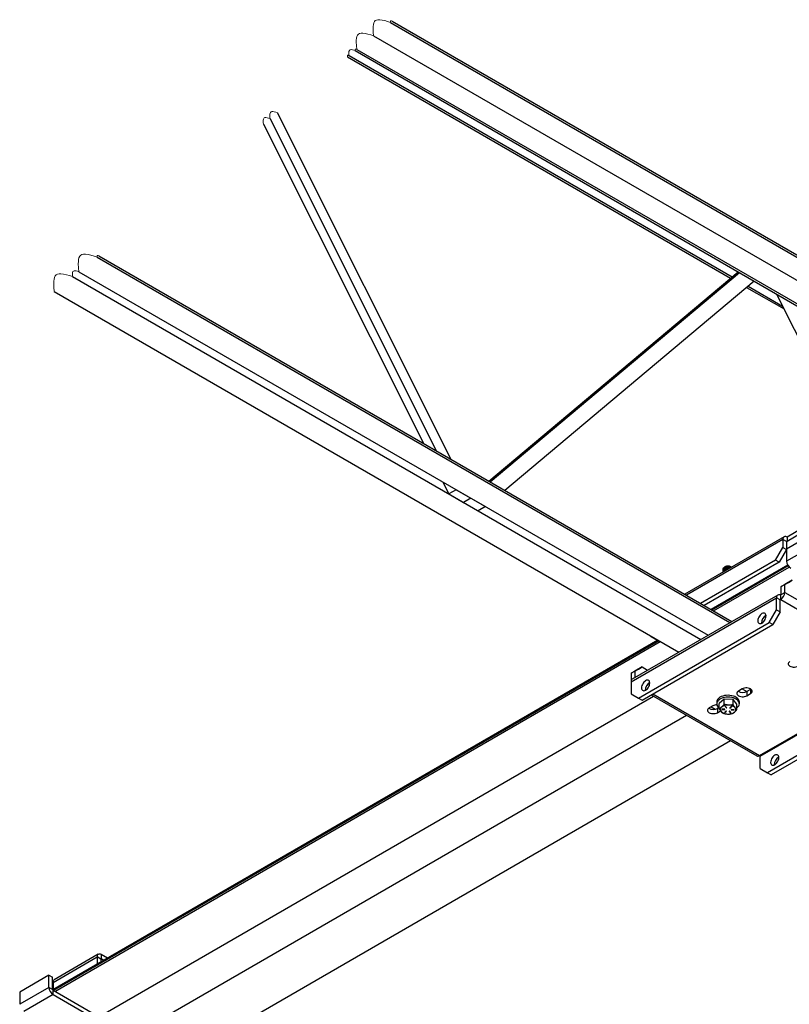
# Model space of a CAD drawing. Units: inches. Extents: x 0.2 to 10.9, y -1.6 to 8.7.
# Drawn here: x 8 to 8.8, y 7.7 to 8.7 of the extents above; entities that cross this region are included whole.
import ezdxf

# ---------------------------------------------------------------- set-up
doc = ezdxf.new("R2010")
doc.units = ezdxf.units.IN
doc.header["$MEASUREMENT"] = 0

msp = doc.modelspace()

# ---------------------------------------------------------------- linework, layer by layer
at = {"color": 7, "linetype": 'Continuous', "lineweight": 25}
for p, q in [((8.41676064, 8.73653222), (10.71560577, 7.4094371)), ((8.41840819, 8.73784926), (10.71696223, 7.41092226)), ((8.39864025, 8.72204709), (10.70068761, 7.39310339)), ((8.37063306, 8.69965859), (8.78168103, 8.46236567)), ((8.37228045, 8.70097542), (8.78328253, 8.46370899)), ((8.3788696, 8.70624274), (10.6844109, 7.37528207)), ((8.38051695, 8.70755957), (10.68576715, 7.376767)), ((8.48200243, 8.26792082), (8.295531, 8.63962331)), ((8.2803315, 8.62747304), (8.45202625, 8.28522577)), ((8.28756342, 8.63325411), (8.46628897, 8.27699209)), ((8.10207363, 8.48497684), (8.78103289, 8.09302202)), ((8.10372123, 8.48629388), (8.78299739, 8.09415612)), ((8.1037242, 8.48629628), (8.78300083, 8.09415821)), ((8.08230596, 8.46917488), (8.75746261, 8.07941526)), ((8.52219651, 8.24471735), (8.78968844, 8.46908206)), ((8.52364731, 8.24387976), (8.79113929, 8.46824457)), ((8.07571674, 8.46390756), (8.74960591, 8.07487968)), ((8.8068527, 8.4591734), (8.53936082, 8.23480859)), ((8.05594904, 8.44810561), (8.72603568, 8.06127282)), ((8.79884534, 8.4524569), (8.83903942, 8.42925343)), ((8.80044679, 8.45380022), (8.83743786, 8.4324457)), ((8.83103195, 8.44521496), (8.94677771, 8.21449347)), ((8.47284871, 8.24371935), (8.47925462, 8.23095009)), ((8.48711138, 8.23548567), (8.47925462, 8.23095009)), ((8.48711138, 8.23548567), (8.50282489, 8.2264145)), ((8.47925462, 8.23095009), (8.49496814, 8.22187892)), ((8.50282489, 8.2264145), (8.49496814, 8.22187892)), ((8.50282489, 8.2264145), (8.51853836, 8.21734333)), ((8.49496814, 8.22187892), (8.5106816, 8.21280764)), ((8.51853836, 8.21734333), (8.5106816, 8.21280764)), ((8.85798775, 8.19375011), (8.84227434, 8.18467894)), ((8.83915237, 8.18498807), (8.73240702, 8.12336532)), ((8.8378588, 8.18212914), (8.73423651, 8.12230923)), ((8.8378588, 8.18212914), (8.8378588, 8.17361897)), ((8.84178717, 8.17986134), (8.8378588, 8.18212914)), ((8.8732141, 8.19005077), (8.84178717, 8.17190843)), ((8.85798775, 8.1892138), (8.84227434, 8.18014263)), ((8.84227434, 8.18467894), (8.84227434, 8.18014263)), ((8.83000204, 8.16001065), (8.8378588, 8.17361897)), ((8.84178717, 8.17135118), (8.83393042, 8.15774286)), ((8.8378588, 8.17361897), (8.84178717, 8.17135118)), ((8.84227434, 8.18014263), (8.84178717, 8.17986145)), ((8.84178717, 8.17986134), (8.84178717, 8.17190843)), ((8.8732141, 8.17700428), (8.84178717, 8.15886184)), ((8.84178717, 8.17190843), (8.84178717, 8.15886184)), ((8.83000204, 8.16001065), (8.74946537, 8.11351778)), ((8.83393042, 8.15774286), (8.83000204, 8.16001065)), ((8.83393042, 8.15774286), (8.7533937, 8.11124998)), ((8.8430287, 8.15460045), (8.76066452, 8.10705263)), ((8.84303215, 8.1545944), (8.76067156, 8.10704856)), ((8.84355112, 8.1537664), (8.76164813, 8.10648484)), ((8.76321975, 8.10557758), (8.84455631, 8.15253217)), ((8.77471427, 8.151802), (8.77500604, 8.15224963)), ((8.77559426, 8.15274879), (8.77508514, 8.15245478)), ((8.7759109, 8.15293172), (8.77579305, 8.15286362)), ((8.78260868, 8.15255449), (8.78195558, 8.15293172)), ((8.77337768, 8.14884732), (8.77337768, 8.14867283)), ((8.77337768, 8.14745154), (8.77337768, 8.14727705)), ((8.83589461, 8.13165427), (8.84375136, 8.13619142)), ((8.83982299, 8.13392207), (8.83589461, 8.13165427)), ((8.83589461, 8.12314411), (8.83589461, 8.13165427)), ((8.84767974, 8.13845922), (8.83982299, 8.13392207)), ((8.83982299, 8.1254119), (8.83982299, 8.13392207)), ((8.84375136, 8.13619142), (8.84767974, 8.13845922)), ((8.67483138, 8.02960101), (8.83099201, 8.11975055)), ((8.83228547, 8.1226096), (8.6761249, 8.03245994)), ((8.83099201, 8.10670407), (8.83099201, 8.11975055)), ((8.83492039, 8.11748276), (8.83099201, 8.11975055)), ((8.83492039, 8.11748287), (8.83540744, 8.11776405)), ((8.83540744, 8.11776405), (8.83540744, 8.12230047)), ((8.83540744, 8.11776405), (8.96897212, 8.04065889)), ((8.83589461, 8.12314411), (8.83982299, 8.1254119)), ((8.83982299, 8.1254119), (8.97338756, 8.04830675)), ((8.83492039, 8.10443628), (8.83492039, 8.11748276)), ((8.82313525, 8.09309586), (8.83099201, 8.10670407)), ((8.83492039, 8.10443628), (8.82706363, 8.09082796)), ((8.83099201, 8.10670407), (8.83492039, 8.10443628)), ((8.68268814, 8.01201738), (8.82313525, 8.09309586)), ((8.68661652, 8.00974958), (8.82706363, 8.09082796)), ((8.82706363, 8.09082796), (8.82313525, 8.09309586)), ((8.69643747, 8.07780745), (8.69643747, 8.07835948)), ((8.69643747, 8.07780745), (8.69691561, 8.07808352)), ((8.70322817, 8.07388721), (8.69643747, 8.07780745)), ((8.70370637, 8.07416327), (8.05433029, 7.69928646)), ((8.70468293, 8.07359956), (8.05511232, 7.69861036)), ((8.05668393, 7.6977031), (8.70625456, 8.07269219)), ((8.70322113, 8.07389127), (8.10578857, 7.72900081)), ((8.68661652, 8.04547941), (8.67875976, 8.04094226)), ((8.68268814, 8.04321162), (8.68661652, 8.04547941)), ((8.68661652, 8.04547941), (8.69264707, 8.04199804)), ((8.67483138, 8.03867447), (8.68268814, 8.04321162)), ((8.67875976, 8.04094226), (8.67483138, 8.03867447)), ((8.67483138, 8.03867447), (8.67483138, 8.0301643)), ((8.67875976, 8.04094226), (8.67875976, 8.03398109)), ((8.8128115, 7.95050924), (8.96897212, 8.04065889)), ((8.81329866, 7.9496656), (8.96945918, 8.03981515)), ((8.67483138, 8.0301643), (8.67486194, 8.03018193)), ((8.67483138, 8.0301643), (8.67483832, 8.02988271)), ((8.67483138, 8.02960101), (8.67483138, 8.01655452)), ((8.10382439, 7.67048949), (8.69901971, 8.01408847)), ((8.67483138, 8.01655452), (8.68268814, 8.01201738)), ((8.68268814, 8.01201738), (8.68661652, 8.00974958)), ((8.69009659, 8.02135106), (8.69099577, 8.02083198)), ((8.69657608, 8.01549916), (8.80968953, 7.95020011)), ((8.69840484, 8.01655484), (8.8128115, 7.95050924)), ((8.79417532, 8.02193594), (8.79024694, 8.01966815)), ((8.79417594, 8.02193626), (8.79904653, 8.01912456)), ((8.8029749, 8.02139236), (8.79904653, 8.01912456)), ((8.79904653, 8.01912456), (8.79904653, 8.01458825)), ((8.79904653, 8.01458825), (8.8029749, 8.01685604)), ((8.80339991, 8.02166415), (8.8029749, 8.02139236)), ((8.8029749, 8.02139236), (8.8029749, 8.01685604)), ((8.96160252, 8.01316035), (8.82115542, 7.93208197)), ((8.76274834, 8.0037935), (8.75881996, 8.00152571)), ((8.76078733, 8.00266148), (8.76519641, 8.00011616)), ((8.76679989, 8.00805698), (8.76679989, 8.00602468)), ((8.76916171, 8.00187249), (8.76761955, 8.00098222)), ((8.77469143, 8.01101082), (8.76933238, 8.00639712)), ((8.76933238, 8.00076738), (8.76933238, 8.00639712)), ((8.77469143, 8.00538108), (8.77469143, 8.01101082)), ((8.78429232, 8.01063839), (8.77469143, 8.01101082)), ((8.77588024, 8.00317576), (8.77588024, 8.00304852)), ((8.77588024, 8.00304852), (8.77712922, 8.00158036)), ((8.77590595, 8.00319975), (8.77712922, 8.00176183)), ((8.77757801, 8.0017076), (8.77632902, 8.00317576)), ((8.77712922, 8.00176183), (8.77712922, 8.00158036)), ((8.78229924, 8.00294422), (8.78072125, 8.00158568)), ((8.78113655, 8.00160643), (8.78270192, 8.00295413)), ((8.78113655, 8.00142496), (8.78271454, 8.0027835)), ((8.78113655, 8.00160643), (8.78113655, 8.00142496)), ((8.78271454, 8.00294422), (8.78271454, 8.0027835)), ((8.78429232, 8.00500875), (8.78429232, 8.01063839)), ((8.7885341, 8.00565235), (8.78429232, 8.01063839)), ((8.7885341, 8.00002261), (8.7885341, 8.00565235)), ((8.79106659, 8.00602468), (8.79106659, 8.00805698)), ((8.9655309, 8.01089255), (8.82508369, 7.92981417)), ((8.13917972, 7.6500793), (8.73437507, 7.99367823)), ((8.76761955, 8.00098222), (8.76761955, 7.99644581)), ((8.76761955, 7.99644581), (8.77095511, 7.99837141)), ((8.77251422, 8.00007298), (8.77534119, 7.99996337)), ((8.77251422, 8.00007298), (8.77251422, 7.99989161)), ((8.77251422, 7.99989161), (8.77534119, 7.99978189)), ((8.77537472, 8.00006996), (8.77254775, 8.00017957)), ((8.77672993, 7.99814947), (8.77515195, 7.99679102)), ((8.77534119, 7.99996337), (8.77534119, 7.99978189)), ((8.77556725, 7.99681167), (8.77713267, 7.99815937)), ((8.77556725, 7.9966303), (8.77714518, 7.99798875)), ((8.77556725, 7.99681167), (8.77556725, 7.9966303)), ((8.77714518, 7.99814947), (8.77714518, 7.99798875)), ((8.78028843, 7.99799407), (8.78028843, 7.99786683)), ((8.78028843, 7.99786683), (8.78153741, 7.99639866)), ((8.78031414, 7.99801805), (8.78153741, 7.99658014)), ((8.78198625, 7.9965259), (8.78073726, 7.99799407)), ((8.78153741, 7.99658014), (8.78153741, 7.99639866)), ((8.78249177, 7.99968605), (8.78531868, 7.99957633)), ((8.78249177, 7.99968605), (8.78249177, 7.99950457)), ((8.78249177, 7.99950457), (8.78531868, 7.99939496)), ((8.78535227, 7.99968292), (8.78252524, 7.99979253)), ((8.78531868, 7.99957633), (8.78531868, 7.99939496)), ((8.18632016, 7.62286569), (8.78151551, 7.96646462)), ((8.81329866, 7.93661901), (8.81329866, 7.9496656)), ((8.81329866, 7.93661901), (8.82115542, 7.93208197)), ((8.82115542, 7.93208197), (8.82508369, 7.92981417)), ((8.05471974, 7.70735457), (8.1018602, 7.73456813)), ((8.10315372, 7.73742712), (8.05601326, 7.71021356)), ((8.1018602, 7.73456813), (8.1018602, 7.72672488)), ((8.10578857, 7.73230034), (8.1018602, 7.73456813)), ((8.10578857, 7.73230044), (8.10627569, 7.73258167)), ((8.10578857, 7.73230034), (8.10578857, 7.72899267)), ((8.10627569, 7.73711799), (8.10627569, 7.73258167)), ((8.11306259, 7.73319999), (8.10627569, 7.73711799)), ((8.10913358, 7.73093183), (8.10627569, 7.73258167)), ((8.05030425, 7.71499502), (8.01887729, 7.69685263)), ((8.05030425, 7.70194854), (8.05030425, 7.71499502)), ((8.05030425, 7.71499502), (8.05423263, 7.71272723)), ((8.05423263, 7.69968075), (8.05423263, 7.71272723)), ((8.05471974, 7.70735457), (8.05471974, 7.69951127)), ((8.05030425, 7.70194854), (8.01887729, 7.68380615)), ((8.01887729, 7.69685263), (8.01887729, 7.68380615)), ((8.05423263, 7.69968075), (8.05030425, 7.70194854)), ((8.05471974, 7.6995194), (8.05432731, 7.69929282)), ((8.05471974, 7.69430068), (8.05471974, 7.698837)), ((8.05471974, 7.698837), (8.10333727, 7.67077072)), ((8.05471974, 7.69430068), (8.02329278, 7.67615829)), ((8.05471974, 7.69430068), (8.10333727, 7.66623435))]:
    msp.add_line(p, q, dxfattribs=at)
at = {"color": 7, "linetype": 'Continuous', "lineweight": 18, "flags": 128}
for points in [[(8.41840819, 8.73784926), (8.41785026, 8.73801759), (8.41735324, 8.73810958), (8.41704515, 8.73807871), (8.41684068, 8.7379183), (8.41671621, 8.73724164), (8.41676064, 8.73653222), (8.41365051, 8.73751009), (8.41062412, 8.73838304), (8.40776529, 8.73904657), (8.40515776, 8.73939575), (8.40333984, 8.73938136), (8.40176937, 8.73905721), (8.400487, 8.73837282), (8.39952087, 8.73729274), (8.39884493, 8.73584972), (8.39841857, 8.73409443), (8.39820117, 8.73207778), (8.3981521, 8.72985045), (8.39831735, 8.72604744), (8.39864025, 8.72204709), (8.39552965, 8.72302517), (8.3925028, 8.72389833), (8.38964344, 8.72456186), (8.38703549, 8.72491104), (8.38521726, 8.72489664), (8.38364653, 8.7245725), (8.38236396, 8.72388811), (8.38139767, 8.72280782), (8.38072162, 8.72136459), (8.38029521, 8.71960888), (8.38007776, 8.71759202), (8.38002869, 8.71536428), (8.38019394, 8.71156064), (8.38051695, 8.70755957), (8.37995907, 8.7077278), (8.37946211, 8.70781999), (8.37915407, 8.70778912), (8.37894965, 8.70762871), (8.37882523, 8.70695215), (8.3788696, 8.70624274), (8.37736692, 8.70671029), (8.37593646, 8.70708742), (8.3746504, 8.70728402), (8.37378824, 8.70725294), (8.37309484, 8.70701077), (8.37260064, 8.70651933), (8.37219983, 8.70535633), (8.37210294, 8.70381308), (8.37216301, 8.70243013), (8.37228045, 8.70097542), (8.37172252, 8.70114375), (8.37122556, 8.70123584), (8.37091752, 8.70120508), (8.3707131, 8.70104457), (8.37058863, 8.700368), (8.37063306, 8.69965859)], [(8.295531, 8.63962331), (8.29371399, 8.64018859), (8.29198428, 8.64064478), (8.29042919, 8.64088236), (8.28938668, 8.64084481), (8.28854823, 8.64055195), (8.28795062, 8.63995778), (8.28757962, 8.63908014), (8.28739314, 8.63797169), (8.28734878, 8.63668542), (8.28742145, 8.63501315), (8.28756342, 8.63325411), (8.28591418, 8.63376724), (8.28434417, 8.6341813), (8.28293267, 8.63439708), (8.28198643, 8.63436287), (8.28122536, 8.63409702), (8.28068295, 8.63355772), (8.2803462, 8.63276111), (8.28017691, 8.63175508), (8.28013667, 8.6305875), (8.28020262, 8.62906969), (8.2803315, 8.62747304)], [(8.1037242, 8.48629628), (8.1037223, 8.4862967), (8.10372137, 8.48629638), (8.10372114, 8.48629513), (8.10372123, 8.48629388), (8.10316326, 8.48646221), (8.10266623, 8.4865542), (8.10235814, 8.48652343), (8.1021537, 8.48636303), (8.10202925, 8.48568636), (8.10207363, 8.48497684), (8.09868076, 8.48604357), (8.09537928, 8.48699599), (8.09226055, 8.4877198), (8.08941596, 8.48810069), (8.08743275, 8.48808494), (8.08571952, 8.48773148), (8.08432058, 8.48698484), (8.0832666, 8.48580661), (8.08252922, 8.48423238), (8.08206412, 8.48231753), (8.08182696, 8.48011752), (8.08177342, 8.47768776), (8.08195369, 8.4735389), (8.08230596, 8.46917488), (8.08080328, 8.46964244), (8.07937281, 8.47001957), (8.07808675, 8.47021617), (8.07722459, 8.47018509), (8.07653117, 8.46994291), (8.07603696, 8.46945147), (8.07563614, 8.46828848), (8.07553923, 8.46674523), (8.07559932, 8.46536227), (8.07571674, 8.46390756), (8.07232388, 8.46497429), (8.06902238, 8.46592682), (8.06590365, 8.46665063), (8.06305905, 8.46703152), (8.06107584, 8.46701577), (8.05936261, 8.46666221), (8.05796366, 8.46591556), (8.05690968, 8.46473734), (8.0561723, 8.46316311), (8.0557072, 8.46124825), (8.05547004, 8.45904825), (8.0554165, 8.45661859), (8.05559677, 8.45246963), (8.05594904, 8.44810561)]]:
    msp.add_lwpolyline(points, dxfattribs=at)
at = {"color": 7, "linetype": 'Continuous', "lineweight": 25, "flags": 128}
for points in [[(8.81625761, 8.10315136), (8.81527849, 8.10271353), (8.81429947, 8.10202101), (8.81336958, 8.10110843), (8.81253532, 8.10002147), (8.81183863, 8.09881488), (8.81131444, 8.09754895), (8.81098904, 8.09628718), (8.8108787, 8.0950929), (8.81098904, 8.09402607), (8.81131444, 8.09314008), (8.81183863, 8.09247937), (8.81253532, 8.092077), (8.81336958, 8.09195331), (8.81429947, 8.09211434), (8.81527849, 8.09255217), (8.81625761, 8.09324479), (8.81718751, 8.09415737), (8.81802177, 8.09524423), (8.81871846, 8.09645093), (8.81924254, 8.09771686), (8.81956794, 8.09897862), (8.81967828, 8.1001728), (8.81956794, 8.10123974), (8.81924254, 8.10212573), (8.81871846, 8.10278644), (8.81802177, 8.10318881), (8.81718751, 8.1033125), (8.81625761, 8.10315136)], [(8.84524414, 8.05141735), (8.84437536, 8.05078845), (8.84377087, 8.0500637), (8.8434608, 8.04927961), (8.8434608, 8.04847518), (8.84377087, 8.04769099), (8.84437536, 8.04696635), (8.84524414, 8.04633745), (8.8463335, 8.04583589), (8.8475888, 8.04548692), (8.84894724, 8.04530795), (8.85034062, 8.04530795), (8.85169896, 8.04548692), (8.85295436, 8.04583589), (8.85404373, 8.04633745)], [(8.69152392, 8.03114416), (8.6905449, 8.03070643), (8.68956583, 8.03001381), (8.68863588, 8.02910122), (8.68780168, 8.02801436), (8.68710499, 8.02680767), (8.6865808, 8.02554174), (8.6862554, 8.02427997), (8.68614511, 8.0230858), (8.6862554, 8.02201886), (8.6865808, 8.02113287), (8.68710499, 8.02047216), (8.68780168, 8.02006979), (8.68863588, 8.0199461), (8.68956583, 8.02010723), (8.6905449, 8.02054496), (8.69152392, 8.02123758), (8.69245386, 8.02215016), (8.69328812, 8.02323702), (8.69398476, 8.02444372), (8.69450895, 8.02570965), (8.69483435, 8.02697141), (8.69494464, 8.02816559), (8.69483435, 8.02923253), (8.69450895, 8.03011852), (8.69398476, 8.03077923), (8.69328812, 8.0311816), (8.69245386, 8.03130529), (8.69152392, 8.03114416)], [(8.8029749, 8.01685604), (8.80384358, 8.01748494), (8.80444818, 8.01820958), (8.80475814, 8.01899378), (8.80475814, 8.01979821), (8.80444818, 8.0205824), (8.80384358, 8.02130704), (8.8029749, 8.02193594), (8.80188554, 8.02243739), (8.80063014, 8.02278647), (8.7992718, 8.02296544), (8.79787842, 8.02296544), (8.79651998, 8.02278647), (8.79526468, 8.02243739), (8.79417532, 8.02193594)], [(8.79106659, 8.00805698), (8.79098566, 8.00886443), (8.7906053, 8.00997006), (8.78992258, 8.01102615), (8.78895514, 8.01200528), (8.78772832, 8.01288229), (8.78627361, 8.01363426), (8.78462877, 8.01424178), (8.78283646, 8.0146891), (8.78094304, 8.01496465), (8.77899762, 8.01506133), (8.77705048, 8.01497654), (8.7751521, 8.01471257), (8.77335166, 8.0142763), (8.77169576, 8.0136789), (8.77022734, 8.0129358), (8.7689844, 8.0120665), (8.76799913, 8.01109322), (8.76729701, 8.0100414), (8.76689631, 8.00893817), (8.76679989, 8.00805698)], [(8.79080836, 8.00458729), (8.79105397, 8.00570554), (8.79098566, 8.00683214), (8.7906053, 8.00793777), (8.78992258, 8.00899386), (8.78895514, 8.00997309), (8.78772832, 8.01085), (8.78627361, 8.01160197), (8.78462877, 8.01220949), (8.78283646, 8.01265681), (8.78094304, 8.01293236), (8.77899762, 8.01302904), (8.77705048, 8.01294425), (8.7751521, 8.01268038), (8.77335166, 8.01224401), (8.77169576, 8.01164661), (8.77022734, 8.01090361), (8.7689844, 8.0100342), (8.76799913, 8.00906092), (8.76729701, 8.00800911), (8.76689631, 8.00690587), (8.7668073, 8.0057798), (8.76703242, 8.00466009), (8.76756573, 8.00357563), (8.76839342, 8.00255468), (8.76933238, 8.00174181)], [(8.79024694, 8.01966815), (8.78937816, 8.01903925), (8.78877367, 8.0183145), (8.7884636, 8.01753041), (8.7884636, 8.01672599), (8.78877367, 8.01594179), (8.78937816, 8.01521715), (8.79024694, 8.01458825), (8.7913363, 8.01408669), (8.7925916, 8.01373772), (8.79395004, 8.01355875), (8.79534342, 8.01355875), (8.79670176, 8.01373772), (8.79795716, 8.01408669), (8.79904653, 8.01458825)], [(8.75881996, 8.00152571), (8.75795123, 8.00089681), (8.75734669, 8.00017216), (8.75703667, 7.99938797), (8.75703667, 7.99858365), (8.75734669, 7.99779945), (8.75795123, 7.9970747), (8.75881996, 7.99644581), (8.75990932, 7.99594435), (8.76116467, 7.99559538), (8.76252306, 7.99541631), (8.76391639, 7.99541631), (8.76527484, 7.99559538), (8.76653018, 7.99594435), (8.76761955, 7.99644581)], [(8.77254775, 8.00017957), (8.77245102, 8.00017227), (8.77236648, 8.00014421), (8.77230698, 8.00009958), (8.77228159, 8.00004524), (8.77229416, 7.99998944), (8.77234276, 7.99994063), (8.77242004, 7.99990621), (8.77251422, 7.99989161)], [(8.77534119, 7.99978189), (8.77543792, 7.99978919), (8.77552251, 7.99981725), (8.77558201, 7.99986189), (8.7756074, 7.99991622), (8.77559484, 7.99997213), (8.77554618, 8.00002094), (8.7754689, 8.00005525), (8.77537472, 8.00006996)], [(8.78252524, 7.99979253), (8.78242856, 7.99978533), (8.78234398, 7.99975728), (8.78228443, 7.99971264), (8.78225908, 7.9996582), (8.7822716, 7.9996024), (8.7823203, 7.99955359), (8.78239759, 7.99951928), (8.78249177, 7.99950457)], [(8.78531868, 7.99939496), (8.78541547, 7.99940215), (8.78549995, 7.99943021), (8.7855595, 7.99947485), (8.78558495, 7.99952929), (8.78557233, 7.99958509), (8.78552373, 7.9996339), (8.78544645, 7.99966821), (8.78535227, 7.99968292)], [(8.82999119, 7.95120875), (8.82901207, 7.95077092), (8.82803305, 7.9500784), (8.82710316, 7.94916582), (8.8262689, 7.94807885), (8.82557221, 7.94687226), (8.82504802, 7.94560633), (8.82472262, 7.94434457), (8.82461238, 7.94315028), (8.82472262, 7.94208345), (8.82504802, 7.94119746), (8.82557221, 7.94053665), (8.8262689, 7.94013438), (8.82710316, 7.94001069), (8.82803305, 7.94017172), (8.82901207, 7.94060955), (8.82999119, 7.94130217), (8.83092109, 7.94221476), (8.83175534, 7.94330162), (8.83245203, 7.94450831), (8.83297612, 7.94577424), (8.83330162, 7.94703601), (8.83341186, 7.94823018), (8.83330162, 7.94929712), (8.83297612, 7.95018311), (8.83245203, 7.95084382), (8.83175534, 7.95124609), (8.83092109, 7.95136988), (8.82999119, 7.95120875)], [(8.05471974, 7.70735457), (8.05480459, 7.70830032), (8.05505585, 7.70911179), (8.05546389, 7.70975774), (8.05601326, 7.71021356), (8.05601302, 7.7102134)]]:
    msp.add_lwpolyline(points, dxfattribs=at)
at = {"color": 7, "linetype": 'Continuous', "lineweight": 25}
for centre, radius, start, end in [((8.84055064, 8.18256577), 0.00272702, 50.79610123, 189.21348322), ((8.84208416, 8.17990949), 0.00030087, 50.79570042, 189.20792222), ((8.77893324, 8.14721401), 0.00646736, 62.13938602, 117.86061398), ((8.85137432, 8.15929837), 0.00959708, 182.60705729, 237.39233572), ((8.83368384, 8.12018721), 0.00272702, 50.79883306, 189.21395333), ((8.83521726, 8.11753103), 0.00030077, 50.77913889, 189.23510875), ((8.83023615, 8.12584833), 0.00959677, 302.60595277, 357.39348219), ((8.83483754, 8.12319203), 0.00105815, 302.58730989, 357.40404542), ((8.82395717, 8.09262284), 0.00913207, 118.10367353, 181.90169424), ((8.6776334, 8.03005533), 0.00283861, 122.10155436, 189.20990393), ((8.69922353, 8.02061563), 0.00913207, 118.10367353, 181.90169424), ((8.79467331, 8.02737667), 0.00933929, 238.70329956, 297.92139252), ((8.76697953, 7.99579903), 0.00904514, 90.03862182, 117.89072394), ((8.77384812, 7.99982029), 0.00322083, 124.75702449, 221.96540578), ((8.77860446, 7.9934657), 0.01115683, 85.43789657, 126.22063005), ((8.77612269, 8.00304842), 0.00024246, 31.68148796, 179.97703111), ((8.7773559, 8.00201688), 0.00034122, 228.37048215, 305.13922576), ((8.77733553, 8.00170777), 0.00024248, 211.69885551, 359.95966356), ((8.77969897, 7.99484268), 0.00974671, 46.45952189, 91.21752249), ((8.78094308, 8.00154194), 0.00022609, 168.84640361, 328.84157242), ((8.78092787, 8.00189882), 0.00035922, 237.30273056, 305.51586393), ((8.78249271, 8.00282724), 0.00022609, 348.84640361, 148.84157242), ((8.78401823, 7.99975417), 0.00322094, 304.7586877, 41.96525679), ((8.78484369, 8.00702297), 0.00644282, 304.94538001, 337.78726779), ((8.76324627, 8.00923425), 0.00933925, 238.70398451, 297.92198296), ((8.77816728, 8.00473138), 0.00974624, 226.45838816, 271.21894688), ((8.77251162, 8.00038709), 0.00031412, 236.12973705, 270.4748602), ((8.77537377, 7.99674729), 0.0002261, 168.84779239, 328.84018363), ((8.77535865, 7.99710402), 0.00035914, 237.27949163, 305.50944521), ((8.77536801, 8.00030221), 0.0003399, 265.47488075, 302.85044977), ((8.77692339, 7.99803251), 0.00022607, 348.83731312, 148.84581937), ((8.779262, 8.00610934), 0.01115734, 265.43820669, 306.21884102), ((8.78053091, 7.9978667), 0.00024249, 31.683695, 179.97133013), ((8.78176407, 7.99683487), 0.00034097, 228.33727085, 305.17243706), ((8.78174374, 7.99652611), 0.00024251, 211.70285073, 359.9521744), ((8.78248932, 8.00000086), 0.00031483, 236.16946156, 270.44438956), ((8.78534544, 7.99991543), 0.00034016, 265.489339, 302.83599152), ((8.81098236, 7.95306274), 0.00314104, 245.69487252, 305.61486995), ((8.81224098, 7.94961732), 0.00105878, 2.61362402, 57.39502067), ((8.83769064, 7.94068029), 0.00913197, 118.10326157, 181.90210619), ((8.10455201, 7.73500481), 0.00272701, 50.79658136, 189.21460405), ((8.10608555, 7.73234851), 0.00030086, 50.80383955, 189.21296638), ((8.05989074, 7.70238473), 0.00959641, 182.60519105, 237.39478798), ((8.05529026, 7.69972885), 0.00105872, 182.60411581, 237.39308298)]:
    msp.add_arc(centre, radius, start, end, dxfattribs=at)
for points, knots in [([(8.77986603, 8.15076291), (8.77943131, 8.15079422), (8.77829031, 8.15087642), (8.77653671, 8.15049234), (8.77482194, 8.14972494), (8.7739419, 8.14886639), (8.77346294, 8.14799725), (8.77321539, 8.1474646), (8.7733988, 8.14704601), (8.77340459, 8.14703279)], [0, 0, 0, 0, 0.15659480008, 0.41100110194, 0.63616689255, 0.82950960022, 0.83563793189, 0.99481152153, 1, 1, 1, 1]), ([(8.77369202, 8.15120418), (8.77368377, 8.15118938), (8.77346064, 8.15078957), (8.77321929, 8.15012152), (8.77349354, 8.14958794), (8.77356265, 8.14945348)], [0, 0, 0, 0, 0.027944577, 0.7550599979, 1, 1, 1, 1]), ([(8.7817351, 8.15184184), (8.78140968, 8.15194875), (8.78038839, 8.15228426), (8.77857574, 8.15226634), (8.77653873, 8.15190444), (8.77482101, 8.15111703), (8.77394273, 8.1502624), (8.77346221, 8.14939287), (8.77321911, 8.14872582), (8.7734935, 8.14819218), (8.77356265, 8.1480577)], [0, 0, 0, 0, 0.0962563702, 0.3020877863, 0.501176885, 0.6773791359, 0.8286892117, 0.8334850207, 0.9580388881, 1, 1, 1, 1]), ([(8.78186453, 8.15197868), (8.78149644, 8.15210078), (8.78043279, 8.15245361), (8.77857832, 8.15244217), (8.77652098, 8.15207834), (8.77481982, 8.15127405), (8.77358441, 8.15015595), (8.77347536, 8.14922333), (8.77343092, 8.14884325)], [0, 0, 0, 0, 0.1145000403, 0.3308650504, 0.5401426993, 0.7284220295, 0.8893231556, 1, 1, 1, 1]), ([(8.78015086, 8.15092728), (8.77962146, 8.15096763), (8.77838627, 8.15106179), (8.77651911, 8.15066898), (8.77482023, 8.14988121), (8.77358435, 8.14875972), (8.77347534, 8.14782742), (8.77343092, 8.14744747)], [0, 0, 0, 0, 0.1900175576, 0.4433464582, 0.671257064, 0.8660265754, 1, 1, 1, 1]), ([(8.77369202, 8.15120418), (8.77398937, 8.15154949), (8.7746378, 8.15230251), (8.77610922, 8.15297944), (8.77779358, 8.15337819), (8.77958679, 8.15344774), (8.78122638, 8.15313738), (8.78234544, 8.15281741), (8.78274827, 8.15245955), (8.78277065, 8.15243966)], [0, 0, 0, 0, 0.1370579873, 0.298880621, 0.47962238, 0.6627121297, 0.8365423968, 0.9909169456, 1, 1, 1, 1]), ([(8.77745457, 8.14937078), (8.77712973, 8.1493178), (8.77617879, 8.14916273), (8.77478354, 8.14852268), (8.77406203, 8.14762548), (8.77374208, 8.14722762)], [0, 0, 0, 0, 0.2240646594, 0.6559160887, 1, 1, 1, 1]), ([(8.77500604, 8.15224963), (8.77488186, 8.15212122), (8.77475126, 8.15198618), (8.774716, 8.15181062), (8.77471427, 8.151802)], [0, 0, 0, 0, 0.9509031936, 1, 1, 1, 1]), ([(8.77500604, 8.15224963), (8.77507746, 8.15232195), (8.77528163, 8.15252869), (8.77568896, 8.15281758), (8.77624957, 8.15310836), (8.77690922, 8.15335098), (8.77739377, 8.15345128), (8.77764689, 8.15350368)], [0, 0, 0, 0, 0.1025442155, 0.2931525195, 0.5008532292, 0.7392502549, 1, 1, 1, 1]), ([(8.77764689, 8.15350368), (8.77718562, 8.15339686), (8.7764669, 8.15323041), (8.77583938, 8.15284917), (8.7756146, 8.1527126)], [0, 0, 0, 0, 0.64178844385, 1, 1, 1, 1]), ([(8.77699745, 8.14910691), (8.77682605, 8.14907676), (8.77604025, 8.14893853), (8.77493635, 8.14843671), (8.77430066, 8.1476878), (8.77407134, 8.14741764)], [0, 0, 0, 0, 0.15133720939, 0.69385188438, 1, 1, 1, 1]), ([(8.77201193, 8.00246645), (8.77194859, 8.00241267), (8.77149579, 8.00202826), (8.77063478, 8.00139726), (8.76975324, 8.00097092), (8.76933238, 8.00076738)], [0, 0, 0, 0, 0.078335652, 0.5599853654, 1, 1, 1, 1]), ([(8.77469143, 8.00538108), (8.77426652, 8.00484568), (8.77344386, 8.00380911), (8.77247862, 8.00290404), (8.77201193, 8.00246645)], [0, 0, 0, 0, 0.5165051055, 1, 1, 1, 1]), ([(8.77949187, 8.00458718), (8.77937808, 8.0045923), (8.7785154, 8.00463109), (8.77689616, 8.00482618), (8.77543008, 8.00519517), (8.77469143, 8.00538108)], [0, 0, 0, 0, 0.0701111196, 0.5314944297, 1, 1, 1, 1]), ([(8.78429232, 8.00500875), (8.7835104, 8.00486914), (8.78192293, 8.00458572), (8.78031023, 8.00458669), (8.77949187, 8.00458718)], [0, 0, 0, 0, 0.4925515504, 1, 1, 1, 1]), ([(8.78641316, 8.00190795), (8.78581015, 8.00270845), (8.78505512, 8.00371075), (8.78442016, 8.00479121), (8.78429232, 8.00500875)], [0, 0, 0, 0, 0.7986619778, 1, 1, 1, 1]), ([(8.7885341, 8.00002261), (8.78795235, 8.00045307), (8.78718629, 8.00101991), (8.78656309, 8.00173573), (8.78641316, 8.00190795)], [0, 0, 0, 0, 0.75941658047, 1, 1, 1, 1]), ([(8.76933238, 8.00076738), (8.76946025, 8.00054984), (8.77009529, 7.99946941), (8.77085029, 7.99846709), (8.77145328, 7.99766658)], [0, 0, 0, 0, 0.20134371, 1, 1, 1, 1]), ([(8.77145328, 7.99766658), (8.77160319, 7.99749436), (8.77222634, 7.99677851), (8.7729924, 7.99621169), (8.77357417, 7.99578124)], [0, 0, 0, 0, 0.2405740926, 1, 1, 1, 1]), ([(8.77357417, 7.99578124), (8.77435435, 7.99558113), (8.77593128, 7.99517665), (8.77755448, 7.99505089), (8.77837461, 7.99498734)], [0, 0, 0, 0, 0.4947430876, 1, 1, 1, 1]), ([(8.77837461, 7.99498734), (8.77848838, 7.99498367), (8.77934673, 7.99495592), (8.78096087, 7.99502372), (8.78243517, 7.9952802), (8.783175, 7.9954089)], [0, 0, 0, 0, 0.0707344441, 0.5336737643, 1, 1, 1, 1]), ([(8.783175, 7.9954089), (8.78362193, 7.99562377), (8.78458107, 7.9960849), (8.78541122, 7.99675182), (8.78585455, 7.99710797)], [0, 0, 0, 0, 0.4659616887, 1, 1, 1, 1]), ([(8.78585455, 7.99710797), (8.78591825, 7.99716357), (8.78642593, 7.99760664), (8.78735374, 7.99855297), (8.78812847, 7.99951757), (8.7885341, 8.00002261)], [0, 0, 0, 0, 0.0639782088, 0.509926217, 1, 1, 1, 1])]:
    msp.add_open_spline(points, degree=3, knots=knots, dxfattribs=at)

doc.saveas('drawing.dxf')
